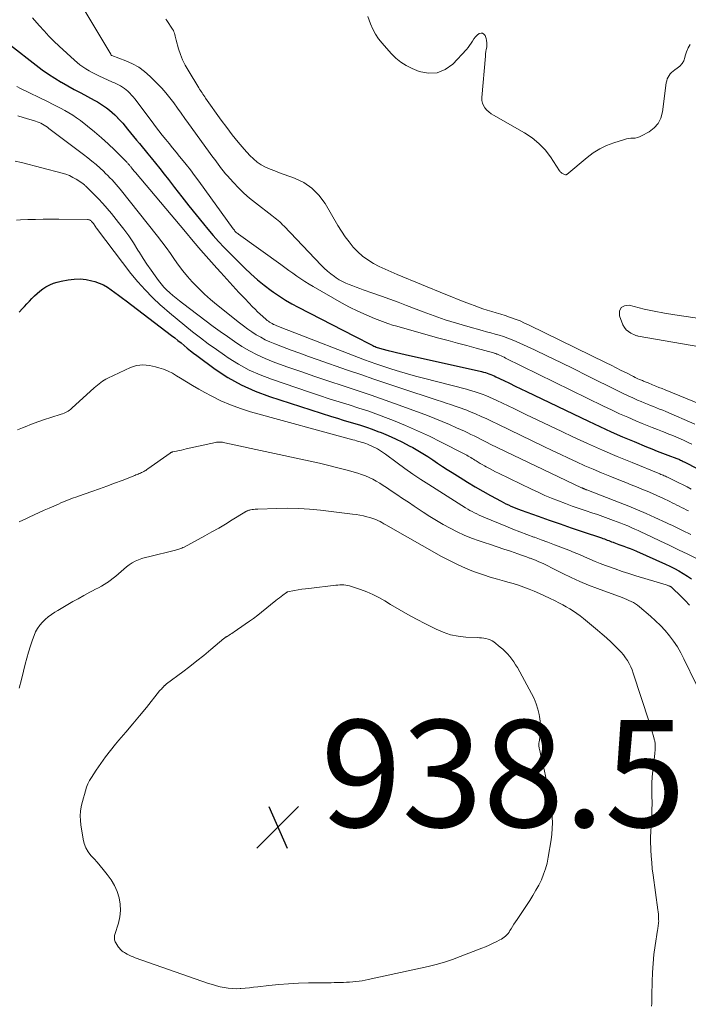
# Model space of a CAD drawing. Units: feet. Extents: x 1920000 to 1925021, y 565000 to 570004.
# Drawn here: x 1921092 to 1921217, y 565860 to 566044 of the extents above; entities that cross this region are included whole.
import ezdxf

# ---------------------------------------------------------------- set-up
doc = ezdxf.new("R2010")
doc.units = ezdxf.units.FT
doc.header["$LTSCALE"] = 100
doc.header["$MEASUREMENT"] = 0
for name, color, linetype, lineweight in [('CONTOUR INDEX', 32, 'Continuous', 25), ('CONTOUR INTERMEDIATE', 40, 'Continuous', 15), ('SPOT ELEVATION', 7, 'Continuous', 15)]:
    doc.layers.add(name, color=color, linetype=linetype, lineweight=lineweight)
doc.styles.add('slant', font='romans.shx', dxfattribs={"oblique": 14.999978})

# ---------------------------------------------------------------- blocks, each defined once
blk = doc.blocks.new('SPOT')
at = {"layer": 'SPOT ELEVATION', "lineweight": 25}
for p, q in [((-3.95, -3.95), (3.86, 3.85)), ((-1.67, 3.81), (1.74, -3.97))]:
    blk.add_line(p, q, dxfattribs=at)

msp = doc.modelspace()

# ---------------------------------------------------------------- linework, layer by layer
at = {"layer": 'CONTOUR INDEX', "flags": 128}
for points, elevation in [([(1921090.65, 566039.52), (1921095.42, 566035.81), (1921096.55, 566034.96), (1921097.7, 566034.15), (1921098.88, 566033.39), (1921100.09, 566032.66), (1921100.12, 566032.65), (1921101.33, 566031.96), (1921102.54, 566031.28), (1921103.77, 566030.61), (1921105, 566029.95), (1921106.25, 566029.29), (1921106.85, 566028.96), (1921107.44, 566028.61), (1921108.01, 566028.24), (1921108.57, 566027.85), (1921109.1, 566027.43), (1921109.62, 566026.99), (1921110.12, 566026.52), (1921110.59, 566026.04), (1921110.62, 566026), (1921111.1, 566025.48), (1921111.57, 566024.95), (1921112.03, 566024.42), (1921112.48, 566023.88), (1921114.18, 566021.8), (1921114.71, 566021.16), (1921115.23, 566020.53), (1921115.75, 566019.89), (1921116.28, 566019.25), (1921116.89, 566018.51), (1921117.72, 566017.5), (1921118.53, 566016.49), (1921119.34, 566015.46), (1921120.14, 566014.43), (1921121.26, 566012.95), (1921122.59, 566011.23), (1921123.93, 566009.52), (1921125.29, 566007.83), (1921126.67, 566006.15), (1921127.47, 566005.18), (1921128.47, 566004.01), (1921129.49, 566002.86), (1921130.55, 566001.73), (1921131.62, 566000.63), (1921134.35, 565997.91), (1921135.52, 565996.8), (1921136.74, 565995.72), (1921138, 565994.69), (1921139.29, 565993.71), (1921139.75, 565993.38), (1921140.86, 565992.62), (1921141.99, 565991.89), (1921143.15, 565991.22), (1921144.33, 565990.58), (1921154.86, 565985.17), (1921155.49, 565984.85), (1921156.13, 565984.52), (1921156.77, 565984.19), (1921157.41, 565983.87), (1921158.29, 565983.43), (1921158.49, 565983.33), (1921158.7, 565983.23), (1921158.91, 565983.14), (1921159.12, 565983.06), (1921159.33, 565982.98), (1921159.54, 565982.91), (1921159.76, 565982.84), (1921159.98, 565982.78), (1921161.13, 565982.5), (1921161.93, 565982.31), (1921162.73, 565982.12), (1921163.53, 565981.93), (1921164.33, 565981.75), (1921178.6, 565978.54), (1921178.94, 565978.46), (1921179.29, 565978.37), (1921179.63, 565978.26), (1921179.96, 565978.15), (1921180.3, 565978.03), (1921180.63, 565977.9), (1921180.95, 565977.75), (1921181.27, 565977.6), (1921182.74, 565976.88), (1921183.79, 565976.37), (1921184.84, 565975.86), (1921185.89, 565975.35), (1921186.95, 565974.84), (1921198.53, 565969.28), (1921200.64, 565968.29), (1921202.76, 565967.32), (1921204.9, 565966.39), (1921207.05, 565965.47), (1921209.37, 565964.51), (1921210.37, 565964.1), (1921211.37, 565963.7), (1921212.37, 565963.31), (1921213.38, 565962.93), (1921215.05, 565962.3), (1921215.22, 565962.24), (1921215.39, 565962.17), (1921215.57, 565962.1), (1921215.74, 565962.02), (1921215.91, 565961.94), (1921216.07, 565961.86), (1921216.24, 565961.78), (1921216.41, 565961.69), (1921218.94, 565960.37)], 900), ([(1921092.25, 565989.65), (1921092.88, 565990.34), (1921093.22, 565990.72), (1921093.67, 565991.23), (1921094.14, 565991.73), (1921094.62, 565992.22), (1921095.1, 565992.71), (1921095.6, 565993.17), (1921096.13, 565993.61), (1921096.68, 565994.01), (1921097.25, 565994.38), (1921097.34, 565994.43), (1921097.99, 565994.77), (1921098.66, 565995.06), (1921099.35, 565995.28), (1921100.06, 565995.46), (1921101.38, 565995.71), (1921102.51, 565995.84), (1921103.62, 565995.87), (1921104.74, 565995.75), (1921105.84, 565995.52), (1921106.38, 565995.36), (1921107.19, 565995.08), (1921107.98, 565994.75), (1921108.72, 565994.33), (1921109.44, 565993.85), (1921110.13, 565993.33), (1921110.82, 565992.81), (1921111.51, 565992.29), (1921112.21, 565991.76), (1921120.71, 565985.3), (1921121.3, 565984.84), (1921121.89, 565984.37), (1921122.47, 565983.9), (1921123.05, 565983.41), (1921123.63, 565982.93), (1921124.21, 565982.46), (1921124.81, 565982), (1921125.41, 565981.54), (1921128.84, 565979.03), (1921131.22, 565977.46), (1921133.69, 565976.05), (1921136.29, 565974.88), (1921138.96, 565973.88), (1921150.58, 565970.17), (1921151.66, 565969.83), (1921152.74, 565969.5), (1921153.82, 565969.17), (1921154.91, 565968.85), (1921155.99, 565968.52), (1921157.07, 565968.17), (1921158.13, 565967.79), (1921159.19, 565967.39), (1921159.82, 565967.15), (1921161.16, 565966.59), (1921162.49, 565966), (1921163.8, 565965.36), (1921165.09, 565964.69), (1921165.74, 565964.34), (1921166.69, 565963.81), (1921167.63, 565963.25), (1921168.55, 565962.67), (1921169.46, 565962.07), (1921170.36, 565961.46), (1921171.27, 565960.85), (1921172.18, 565960.26), (1921173.1, 565959.68), (1921174.59, 565958.75), (1921175.98, 565957.89), (1921177.39, 565957.05), (1921178.81, 565956.23), (1921180.24, 565955.43), (1921182.22, 565954.34), (1921182.67, 565954.1), (1921183.13, 565953.87), (1921183.59, 565953.65), (1921184.05, 565953.43), (1921184.52, 565953.23), (1921185, 565953.04), (1921185.47, 565952.85), (1921185.95, 565952.67), (1921189.14, 565951.53), (1921191.2, 565950.81), (1921193.26, 565950.09), (1921195.32, 565949.38), (1921197.39, 565948.68), (1921200.97, 565947.47), (1921201.25, 565947.37), (1921201.52, 565947.28), (1921201.79, 565947.18), (1921202.06, 565947.07), (1921202.33, 565946.97), (1921202.6, 565946.87), (1921202.87, 565946.76), (1921203.15, 565946.66), (1921203.26, 565946.62), (1921203.58, 565946.5), (1921203.91, 565946.38), (1921204.24, 565946.26), (1921204.56, 565946.14), (1921205.13, 565945.94), (1921205.74, 565945.71), (1921206.34, 565945.47), (1921206.94, 565945.22), (1921207.54, 565944.97), (1921212.9, 565942.59), (1921213.75, 565942.19), (1921214.59, 565941.77), (1921215.41, 565941.32), (1921216.22, 565940.85), (1921217.01, 565940.34), (1921217.79, 565939.82)], 920)]:
    msp.add_lwpolyline(points, dxfattribs=dict(at, elevation=elevation))
at = {"layer": 'CONTOUR INTERMEDIATE', "flags": 128}
for points, elevation in [([(1921103.73, 566047.22), (1921109.35, 566037.87), (1921109.36, 566037.85), (1921109.37, 566037.83), (1921109.37, 566037.81), (1921109.38, 566037.79), (1921109.41, 566037.7), (1921109.41, 566037.69), (1921109.51, 566037.62), (1921109.53, 566037.61), (1921109.54, 566037.6), (1921109.56, 566037.59), (1921109.57, 566037.59), (1921112.13, 566036.63), (1921113.38, 566036.07), (1921114.56, 566035.41), (1921115.65, 566034.61), (1921116.68, 566033.71), (1921118.05, 566032.34), (1921118.87, 566031.49), (1921119.65, 566030.61), (1921120.39, 566029.69), (1921121.1, 566028.75), (1921121.79, 566027.78), (1921122.48, 566026.82), (1921123.17, 566025.86), (1921123.87, 566024.9), (1921128.43, 566018.61), (1921128.75, 566018.17), (1921129.07, 566017.73), (1921129.39, 566017.29), (1921129.71, 566016.86), (1921130.04, 566016.43), (1921130.38, 566016), (1921130.73, 566015.59), (1921131.09, 566015.17), (1921132.24, 566013.88), (1921133.2, 566012.86), (1921134.2, 566011.87), (1921135.26, 566010.95), (1921136.35, 566010.07), (1921139.44, 566007.72), (1921139.74, 566007.49), (1921140.03, 566007.25), (1921140.32, 566007.01), (1921140.61, 566006.77), (1921140.89, 566006.52), (1921141.17, 566006.26), (1921141.43, 566005.99), (1921141.7, 566005.72), (1921148.63, 565998.43), (1921149.2, 565997.86), (1921149.81, 565997.31), (1921150.44, 565996.8), (1921151.1, 565996.32), (1921151.41, 565996.1), (1921152, 565995.73), (1921152.6, 565995.38), (1921153.23, 565995.08), (1921153.87, 565994.81), (1921154.52, 565994.56), (1921155.18, 565994.32), (1921155.83, 565994.08), (1921156.49, 565993.85), (1921158.31, 565993.22), (1921159.87, 565992.66), (1921161.43, 565992.1), (1921162.99, 565991.52), (1921164.54, 565990.93), (1921167.65, 565989.74), (1921169.72, 565988.97), (1921171.81, 565988.25), (1921173.92, 565987.59), (1921176.04, 565986.97), (1921178.68, 565986.24), (1921179.49, 565986.01), (1921180.29, 565985.79), (1921181.1, 565985.56), (1921181.9, 565985.33), (1921182.7, 565985.09), (1921183.49, 565984.82), (1921184.27, 565984.51), (1921185.03, 565984.17), (1921188.45, 565982.59), (1921190.91, 565981.43), (1921193.36, 565980.25), (1921195.8, 565979.06), (1921198.24, 565977.85), (1921204.17, 565974.87), (1921205.05, 565974.44), (1921205.94, 565974.02), (1921206.83, 565973.62), (1921207.73, 565973.23), (1921208.4, 565972.94), (1921208.97, 565972.71), (1921209.54, 565972.47), (1921210.11, 565972.24), (1921210.69, 565972.02), (1921211.26, 565971.79), (1921211.83, 565971.56), (1921212.4, 565971.32), (1921212.96, 565971.08), (1921218.41, 565968.75)], 892), ([(1921217.55, 566039.7), (1921217.16, 566039.02), (1921216.86, 566038.29), (1921216.62, 566037.53), (1921216.56, 566037.25), (1921216.33, 566036.65), (1921216.04, 566036.1), (1921215.62, 566035.64), (1921215.13, 566035.23), (1921214.65, 566034.91), (1921214.35, 566034.69), (1921214.08, 566034.45), (1921213.83, 566034.18), (1921213.6, 566033.89), (1921213.42, 566033.57), (1921213.26, 566033.24), (1921213.16, 566032.89), (1921213.08, 566032.53), (1921212.38, 566027.06), (1921212.06, 566025.93), (1921211.57, 566024.92), (1921210.82, 566024.09), (1921209.88, 566023.38), (1921208.43, 566022.58), (1921208.06, 566022.41), (1921207.68, 566022.28), (1921207.28, 566022.2), (1921206.87, 566022.17), (1921206.46, 566022.15), (1921206.05, 566022.11), (1921205.65, 566022.02), (1921205.25, 566021.92), (1921203.28, 566021.29), (1921201.94, 566020.78), (1921200.66, 566020.16), (1921199.45, 566019.41), (1921198.3, 566018.55), (1921194.53, 566015.4), (1921194.47, 566015.36), (1921194.4, 566015.33), (1921194.32, 566015.33), (1921194.24, 566015.33), (1921194.07, 566015.38), (1921193.93, 566015.42), (1921193.8, 566015.48), (1921193.67, 566015.55), (1921193.55, 566015.64), (1921193.44, 566015.74), (1921193.34, 566015.84), (1921193.24, 566015.96), (1921193.15, 566016.07), (1921191.45, 566018.66), (1921190.43, 566019.99), (1921189.3, 566021.2), (1921188.01, 566022.24), (1921186.62, 566023.17), (1921180.81, 566026.45), (1921180.36, 566026.74), (1921179.94, 566027.06), (1921179.57, 566027.42), (1921179.21, 566027.82), (1921178.94, 566028.26), (1921178.75, 566028.73), (1921178.66, 566029.22), (1921178.64, 566029.74), (1921179.3, 566037.5), (1921179.34, 566037.93), (1921179.39, 566038.34), (1921179.46, 566038.76), (1921179.54, 566039.18), (1921179.59, 566039.59), (1921179.59, 566040), (1921179.53, 566040.4), (1921179.43, 566040.81), (1921179.24, 566041.35), (1921179.03, 566041.63), (1921178.78, 566041.8), (1921178.48, 566041.81), (1921178.14, 566041.71), (1921177.77, 566041.41), (1921177.44, 566041.08), (1921177.15, 566040.72), (1921176.89, 566040.32), (1921176.63, 566039.9), (1921176.36, 566039.5), (1921176.06, 566039.12), (1921175.75, 566038.75), (1921173.19, 566036.02), (1921171.77, 566035), (1921170.27, 566034.36), (1921168.64, 566034.31), (1921166.92, 566034.65), (1921165.6, 566035.19), (1921164.51, 566035.72), (1921163.49, 566036.35), (1921162.56, 566037.11), (1921161.7, 566037.97), (1921160, 566039.91), (1921159.34, 566040.75), (1921158.75, 566041.63), (1921158.26, 566042.56), (1921157.84, 566043.54), (1921157.34, 566044.88)], 888), ([(1921094.73, 566044.66), (1921095.98, 566043.22), (1921096.88, 566042.23), (1921097.79, 566041.26), (1921098.73, 566040.31), (1921099.7, 566039.39), (1921102.55, 566036.74), (1921103.06, 566036.29), (1921103.59, 566035.86), (1921104.15, 566035.47), (1921104.72, 566035.1), (1921105.31, 566034.75), (1921105.9, 566034.42), (1921106.51, 566034.11), (1921107.12, 566033.81), (1921109.64, 566032.66), (1921110.02, 566032.48), (1921110.41, 566032.3), (1921110.78, 566032.11), (1921111.16, 566031.92), (1921111.53, 566031.71), (1921111.88, 566031.48), (1921112.21, 566031.22), (1921112.53, 566030.94), (1921112.58, 566030.89), (1921112.91, 566030.56), (1921113.23, 566030.22), (1921113.52, 566029.87), (1921113.81, 566029.5), (1921117.06, 566025.2), (1921117.69, 566024.38), (1921118.32, 566023.56), (1921118.96, 566022.76), (1921119.6, 566021.95), (1921120.25, 566021.15), (1921120.9, 566020.35), (1921121.55, 566019.56), (1921122.2, 566018.76), (1921122.57, 566018.3), (1921123.4, 566017.27), (1921124.21, 566016.23), (1921125, 566015.18), (1921125.78, 566014.11), (1921132.2, 566005.23), (1921132.31, 566005.09), (1921132.42, 566004.95), (1921132.54, 566004.82), (1921132.66, 566004.68), (1921132.78, 566004.56), (1921132.92, 566004.44), (1921133.06, 566004.33), (1921133.2, 566004.22), (1921141.1, 565998.54), (1921141.85, 565998.01), (1921142.59, 565997.47), (1921143.33, 565996.94), (1921144.08, 565996.41), (1921144.83, 565995.89), (1921145.59, 565995.38), (1921146.37, 565994.9), (1921147.16, 565994.44), (1921152.44, 565991.41), (1921153.94, 565990.59), (1921155.46, 565989.83), (1921157.02, 565989.13), (1921158.6, 565988.49), (1921161.11, 565987.53), (1921161.45, 565987.41), (1921161.79, 565987.29), (1921162.14, 565987.18), (1921162.49, 565987.08), (1921170.63, 565984.83), (1921172.36, 565984.35), (1921174.09, 565983.88), (1921175.82, 565983.4), (1921177.55, 565982.93), (1921180.83, 565982.04), (1921180.92, 565982.02), (1921181.02, 565981.99), (1921181.11, 565981.96), (1921181.2, 565981.93), (1921181.29, 565981.9), (1921181.38, 565981.87), (1921181.46, 565981.84), (1921181.55, 565981.8), (1921181.94, 565981.62), (1921182.22, 565981.49), (1921182.5, 565981.36), (1921182.78, 565981.22), (1921183.06, 565981.09), (1921201.37, 565972.11), (1921202.86, 565971.39), (1921204.36, 565970.69), (1921205.87, 565970.02), (1921207.4, 565969.36), (1921208.56, 565968.87), (1921209.51, 565968.48), (1921210.46, 565968.09), (1921211.41, 565967.71), (1921212.37, 565967.34), (1921212.84, 565967.17), (1921213.56, 565966.89), (1921214.28, 565966.59), (1921215, 565966.29), (1921215.71, 565965.98), (1921216.42, 565965.65), (1921217.13, 565965.32), (1921217.83, 565964.99)], 896), ([(1921119.61, 566044.41), (1921119.8, 566044.13), (1921120.89, 566042.51), (1921121.03, 566042.28), (1921121.15, 566042.04), (1921121.23, 566041.78), (1921121.3, 566041.52), (1921121.35, 566041.25), (1921121.41, 566040.98), (1921121.47, 566040.72), (1921121.55, 566040.46), (1921122.01, 566038.87), (1921122.36, 566037.83), (1921122.76, 566036.81), (1921123.24, 566035.83), (1921123.77, 566034.87), (1921125.77, 566031.59), (1921125.92, 566031.34), (1921126.07, 566031.1), (1921126.23, 566030.86), (1921126.39, 566030.62), (1921126.56, 566030.38), (1921126.72, 566030.14), (1921126.89, 566029.91), (1921127.05, 566029.67), (1921129.97, 566025.55), (1921130.99, 566024.15), (1921132.04, 566022.78), (1921133.14, 566021.44), (1921134.27, 566020.13), (1921135.33, 566018.93), (1921135.99, 566018.28), (1921136.68, 566017.7), (1921137.45, 566017.2), (1921138.26, 566016.77), (1921139.11, 566016.4), (1921139.97, 566016.04), (1921140.83, 566015.7), (1921141.7, 566015.38), (1921143.66, 566014.69), (1921145.37, 566013.86), (1921146.92, 566012.83), (1921148.22, 566011.5), (1921149.35, 566009.97), (1921151.77, 566005.83), (1921152.42, 566004.78), (1921153.1, 566003.76), (1921153.84, 566002.78), (1921154.61, 566001.81), (1921155.46, 566000.92), (1921156.36, 566000.11), (1921157.34, 565999.41), (1921158.38, 565998.77), (1921159.48, 565998.21), (1921160.58, 565997.67), (1921161.7, 565997.17), (1921162.84, 565996.68), (1921171.9, 565992.98), (1921173.05, 565992.51), (1921174.2, 565992.05), (1921175.35, 565991.6), (1921176.51, 565991.15), (1921177.19, 565990.88), (1921178.01, 565990.58), (1921178.83, 565990.29), (1921179.66, 565990.03), (1921180.5, 565989.78), (1921181.34, 565989.53), (1921182.18, 565989.28), (1921183.01, 565989.01), (1921183.83, 565988.73), (1921183.98, 565988.68), (1921184.87, 565988.35), (1921185.76, 565988.01), (1921186.63, 565987.62), (1921187.49, 565987.22), (1921201.82, 565980.21), (1921202.77, 565979.74), (1921203.72, 565979.26), (1921204.67, 565978.78), (1921205.62, 565978.3), (1921206.97, 565977.61), (1921207.24, 565977.47), (1921207.51, 565977.34), (1921207.79, 565977.21), (1921208.07, 565977.09), (1921208.28, 565977), (1921208.45, 565976.93), (1921208.63, 565976.86), (1921208.81, 565976.79), (1921208.99, 565976.71), (1921209.16, 565976.64), (1921209.34, 565976.57), (1921209.52, 565976.5), (1921209.7, 565976.43), (1921210.52, 565976.09), (1921211.12, 565975.85), (1921211.71, 565975.61), (1921212.3, 565975.37), (1921212.89, 565975.13), (1921221.06, 565971.81)], 888), ([(1921091.81, 566031.81), (1921092.52, 566031.45), (1921097.67, 566028.94), (1921098.45, 566028.55), (1921099.22, 566028.16), (1921099.99, 566027.76), (1921100.76, 566027.35), (1921101.51, 566026.91), (1921102.25, 566026.46), (1921102.97, 566025.97), (1921103.67, 566025.46), (1921105, 566024.43), (1921106.33, 566023.36), (1921107.63, 566022.26), (1921108.89, 566021.11), (1921110.11, 566019.92), (1921112.34, 566017.66), (1921112.43, 566017.57), (1921112.52, 566017.48), (1921112.6, 566017.39), (1921112.68, 566017.29), (1921112.77, 566017.19), (1921112.85, 566017.1), (1921112.92, 566017.01), (1921113, 566016.92), (1921113.08, 566016.83), (1921113.15, 566016.74), (1921113.23, 566016.64), (1921113.3, 566016.55), (1921113.42, 566016.4), (1921113.55, 566016.24), (1921113.68, 566016.07), (1921113.82, 566015.91), (1921113.95, 566015.75), (1921123.29, 566004.64), (1921124.74, 566002.94), (1921126.19, 566001.24), (1921127.66, 565999.56), (1921129.14, 565997.89), (1921129.88, 565997.05), (1921131.01, 565995.81), (1921132.14, 565994.57), (1921133.28, 565993.35), (1921134.43, 565992.13), (1921135.81, 565990.68), (1921136.28, 565990.2), (1921136.76, 565989.72), (1921137.26, 565989.27), (1921137.76, 565988.82), (1921138.36, 565988.3), (1921138.57, 565988.13), (1921138.79, 565987.96), (1921139.01, 565987.8), (1921139.25, 565987.65), (1921139.48, 565987.51), (1921139.73, 565987.38), (1921139.98, 565987.26), (1921140.23, 565987.15), (1921140.66, 565986.97), (1921141.14, 565986.77), (1921141.62, 565986.58), (1921142.09, 565986.39), (1921142.57, 565986.21), (1921156.71, 565980.78), (1921157.79, 565980.38), (1921158.87, 565979.99), (1921159.96, 565979.61), (1921161.05, 565979.25), (1921161.81, 565979.01), (1921163.29, 565978.55), (1921164.77, 565978.11), (1921166.26, 565977.7), (1921167.76, 565977.3), (1921175.77, 565975.25), (1921176.5, 565975.05), (1921177.23, 565974.84), (1921177.95, 565974.6), (1921178.67, 565974.35), (1921179.37, 565974.08), (1921180.08, 565973.79), (1921180.77, 565973.48), (1921181.46, 565973.16), (1921184.58, 565971.63), (1921186.82, 565970.54), (1921189.07, 565969.46), (1921191.33, 565968.39), (1921193.59, 565967.33), (1921195.64, 565966.37), (1921198.38, 565965.12), (1921201.14, 565963.89), (1921203.91, 565962.7), (1921206.69, 565961.54), (1921211.85, 565959.43), (1921212.06, 565959.35), (1921212.28, 565959.26), (1921212.49, 565959.17), (1921212.7, 565959.08), (1921212.91, 565958.99), (1921213.13, 565958.9), (1921213.33, 565958.8), (1921213.54, 565958.7), (1921214.67, 565958.15), (1921215.44, 565957.77), (1921216.2, 565957.39), (1921216.97, 565957), (1921217.73, 565956.61)], 904), ([(1921091.99, 566026.35), (1921092.99, 566026.06), (1921095.28, 566025.35), (1921095.62, 566025.23), (1921095.95, 566025.1), (1921096.28, 566024.95), (1921096.6, 566024.78), (1921096.91, 566024.6), (1921097.22, 566024.41), (1921097.52, 566024.2), (1921097.81, 566023.99), (1921104.26, 566019.13), (1921105.05, 566018.51), (1921105.83, 566017.88), (1921106.59, 566017.23), (1921107.34, 566016.56), (1921107.97, 566015.99), (1921108.39, 566015.59), (1921108.8, 566015.19), (1921109.2, 566014.78), (1921109.6, 566014.36), (1921109.98, 566013.93), (1921110.36, 566013.5), (1921110.73, 566013.06), (1921111.09, 566012.61), (1921118.09, 566003.83), (1921118.91, 566002.77), (1921119.72, 566001.71), (1921120.49, 566000.62), (1921121.25, 565999.52), (1921122.02, 565998.43), (1921122.82, 565997.37), (1921123.67, 565996.34), (1921124.56, 565995.34), (1921124.76, 565995.12), (1921125.79, 565994.06), (1921126.85, 565993.03), (1921127.96, 565992.04), (1921129.09, 565991.09), (1921133.36, 565987.67), (1921134.13, 565987.08), (1921134.91, 565986.51), (1921135.7, 565985.97), (1921136.52, 565985.45), (1921137.35, 565984.96), (1921138.2, 565984.51), (1921139.07, 565984.1), (1921139.96, 565983.73), (1921141.39, 565983.19), (1921143.01, 565982.58), (1921144.63, 565981.98), (1921146.26, 565981.39), (1921147.89, 565980.81), (1921153.58, 565978.84), (1921156.01, 565978), (1921158.44, 565977.16), (1921160.87, 565976.34), (1921163.31, 565975.53), (1921170.3, 565973.22), (1921171.13, 565972.94), (1921171.97, 565972.67), (1921172.8, 565972.39), (1921173.64, 565972.11), (1921174.24, 565971.91), (1921174.77, 565971.73), (1921175.3, 565971.53), (1921175.81, 565971.33), (1921176.33, 565971.11), (1921177.43, 565970.64), (1921178.48, 565970.18), (1921179.54, 565969.71), (1921180.59, 565969.22), (1921181.63, 565968.72), (1921190.21, 565964.56), (1921191.74, 565963.83), (1921193.27, 565963.1), (1921194.8, 565962.38), (1921196.34, 565961.67), (1921197.88, 565960.97), (1921199.43, 565960.29), (1921200.99, 565959.63), (1921202.56, 565958.99), (1921204.51, 565958.21), (1921205.51, 565957.81), (1921206.51, 565957.41), (1921207.51, 565957), (1921208.5, 565956.6), (1921209.5, 565956.19), (1921210.48, 565955.77), (1921211.46, 565955.33), (1921212.44, 565954.88), (1921213.73, 565954.27), (1921214.17, 565954.05), (1921214.6, 565953.84), (1921215.04, 565953.62), (1921215.47, 565953.4), (1921215.91, 565953.18), (1921216.34, 565952.96), (1921216.77, 565952.74), (1921217.21, 565952.52)], 908), ([(1921091.47, 566017.87), (1921092.68, 566017.63), (1921100.29, 566015.64), (1921100.97, 566015.43), (1921101.64, 566015.17), (1921102.28, 566014.85), (1921102.9, 566014.49), (1921103.92, 566013.83), (1921104.01, 566013.77), (1921104.1, 566013.7), (1921104.19, 566013.63), (1921104.28, 566013.56), (1921104.37, 566013.49), (1921104.45, 566013.42), (1921104.53, 566013.34), (1921104.61, 566013.26), (1921106.2, 566011.71), (1921107.06, 566010.83), (1921107.89, 566009.94), (1921108.7, 566009.02), (1921109.48, 566008.08), (1921110.8, 566006.43), (1921111.76, 566005.18), (1921112.69, 566003.91), (1921113.57, 566002.6), (1921114.42, 566001.27), (1921114.69, 566000.83), (1921115.39, 565999.71), (1921116.11, 565998.6), (1921116.86, 565997.51), (1921117.62, 565996.43), (1921118.25, 565995.55), (1921118.73, 565994.94), (1921119.24, 565994.35), (1921119.78, 565993.8), (1921120.35, 565993.27), (1921120.94, 565992.77), (1921121.54, 565992.27), (1921122.15, 565991.79), (1921122.77, 565991.31), (1921128.47, 565987.01), (1921129.79, 565986.04), (1921131.12, 565985.09), (1921132.47, 565984.17), (1921133.84, 565983.27), (1921135.24, 565982.43), (1921136.68, 565981.66), (1921138.17, 565980.99), (1921139.68, 565980.39), (1921142.24, 565979.47), (1921144.85, 565978.55), (1921147.47, 565977.64), (1921150.09, 565976.76), (1921152.72, 565975.9), (1921155.35, 565975.03), (1921157.97, 565974.14), (1921160.58, 565973.22), (1921163.18, 565972.28), (1921168.47, 565970.32), (1921169.85, 565969.79), (1921171.22, 565969.25), (1921172.58, 565968.67), (1921173.93, 565968.07), (1921175.39, 565967.4), (1921176, 565967.11), (1921176.61, 565966.82), (1921177.21, 565966.53), (1921177.81, 565966.22), (1921178.41, 565965.92), (1921179.01, 565965.61), (1921179.61, 565965.32), (1921180.21, 565965.02), (1921197.27, 565956.85), (1921197.34, 565956.82), (1921197.41, 565956.78), (1921197.49, 565956.75), (1921197.56, 565956.72), (1921197.63, 565956.68), (1921197.71, 565956.65), (1921197.78, 565956.62), (1921197.85, 565956.59), (1921197.88, 565956.58), (1921197.96, 565956.55), (1921198.05, 565956.52), (1921198.13, 565956.48), (1921198.22, 565956.45), (1921204.47, 565954.04), (1921206.11, 565953.39), (1921207.73, 565952.72), (1921209.34, 565952.02), (1921210.94, 565951.31), (1921213.12, 565950.3), (1921213.63, 565950.07), (1921214.13, 565949.83), (1921214.63, 565949.59), (1921215.13, 565949.34), (1921215.63, 565949.1), (1921216.13, 565948.86), (1921216.63, 565948.61), (1921217.13, 565948.37), (1921217.63, 565948.13)], 912), ([(1921091.72, 566006.84), (1921092.49, 566006.9), (1921093.83, 566006.95), (1921095.28, 566007), (1921096.72, 566007.03), (1921098.17, 566007.04), (1921099.62, 566007.03), (1921105.02, 566006.96), (1921105.14, 566006.95), (1921105.26, 566006.93), (1921105.37, 566006.89), (1921105.48, 566006.84), (1921105.58, 566006.77), (1921105.68, 566006.7), (1921105.76, 566006.62), (1921105.84, 566006.53), (1921105.99, 566006.35), (1921106.11, 566006.2), (1921106.22, 566006.04), (1921106.33, 566005.89), (1921106.44, 566005.73), (1921106.54, 566005.57), (1921106.65, 566005.42), (1921106.76, 566005.26), (1921106.88, 566005.11), (1921113.12, 565996.89), (1921114.4, 565995.32), (1921115.74, 565993.8), (1921117.16, 565992.37), (1921118.65, 565990.99), (1921118.91, 565990.77), (1921120.32, 565989.56), (1921121.74, 565988.36), (1921123.17, 565987.18), (1921124.62, 565986.01), (1921126.08, 565984.87), (1921127.56, 565983.75), (1921129.07, 565982.66), (1921130.59, 565981.6), (1921131.28, 565981.13), (1921133.2, 565979.93), (1921135.18, 565978.84), (1921137.24, 565977.92), (1921139.35, 565977.11), (1921146.48, 565974.7), (1921148.32, 565974.09), (1921150.15, 565973.49), (1921151.99, 565972.91), (1921153.84, 565972.34), (1921155.68, 565971.75), (1921157.51, 565971.14), (1921159.33, 565970.48), (1921161.13, 565969.8), (1921162.11, 565969.41), (1921164.38, 565968.48), (1921166.63, 565967.5), (1921168.85, 565966.46), (1921171.05, 565965.38), (1921175.36, 565963.18), (1921175.61, 565963.05), (1921175.86, 565962.92), (1921176.1, 565962.77), (1921176.34, 565962.62), (1921176.58, 565962.47), (1921176.82, 565962.32), (1921177.06, 565962.17), (1921177.3, 565962.02), (1921177.57, 565961.85), (1921177.95, 565961.62), (1921178.33, 565961.39), (1921178.71, 565961.17), (1921179.1, 565960.96), (1921179.46, 565960.76), (1921180.04, 565960.45), (1921180.61, 565960.15), (1921181.19, 565959.85), (1921181.77, 565959.56), (1921187.89, 565956.59), (1921189.13, 565956), (1921190.39, 565955.43), (1921191.66, 565954.9), (1921192.94, 565954.38), (1921194.23, 565953.89), (1921195.52, 565953.41), (1921196.82, 565952.95), (1921198.13, 565952.51), (1921199.19, 565952.16), (1921200.21, 565951.82), (1921201.22, 565951.47), (1921202.22, 565951.11), (1921203.23, 565950.74), (1921203.91, 565950.49), (1921204.57, 565950.24), (1921205.23, 565949.98), (1921205.88, 565949.71), (1921206.53, 565949.43), (1921207.18, 565949.14), (1921207.82, 565948.85), (1921208.47, 565948.55), (1921209.11, 565948.25), (1921211.85, 565946.95), (1921213.6, 565946.12), (1921215.35, 565945.27), (1921217.1, 565944.41), (1921218.84, 565943.55)], 916), ([(1921223.52, 565987.88), (1921214.68, 565989.15), (1921212.76, 565989.46), (1921210.84, 565989.82), (1921208.94, 565990.24), (1921207.05, 565990.7), (1921206.13, 565990.95), (1921205.26, 565990.83), (1921204.63, 565990.5), (1921204.36, 565989.84), (1921204.35, 565988.96), (1921204.99, 565987.3), (1921205.25, 565986.81), (1921205.58, 565986.37), (1921206, 565986.02), (1921206.48, 565985.72), (1921207.29, 565985.35), (1921207.41, 565985.3), (1921207.55, 565985.25), (1921207.68, 565985.21), (1921207.82, 565985.18), (1921220.76, 565982.96)], 884), ([(1921091.93, 565967.65), (1921092.88, 565968.06), (1921093.36, 565968.26), (1921094.55, 565968.73), (1921095.75, 565969.17), (1921096.96, 565969.59), (1921098.18, 565969.99), (1921100.09, 565970.59), (1921100.36, 565970.68), (1921100.62, 565970.79), (1921100.88, 565970.9), (1921101.14, 565971.03), (1921101.39, 565971.17), (1921101.63, 565971.33), (1921101.85, 565971.5), (1921102.07, 565971.69), (1921106.27, 565975.52), (1921106.56, 565975.78), (1921106.85, 565976.03), (1921107.16, 565976.28), (1921107.46, 565976.52), (1921107.78, 565976.75), (1921108.11, 565976.96), (1921108.45, 565977.15), (1921108.79, 565977.33), (1921113.06, 565979.32), (1921113.62, 565979.53), (1921114.18, 565979.69), (1921114.77, 565979.77), (1921115.36, 565979.79), (1921115.96, 565979.75), (1921116.55, 565979.69), (1921117.14, 565979.58), (1921117.72, 565979.44), (1921118.33, 565979.27), (1921119.2, 565978.98), (1921120.04, 565978.65), (1921120.85, 565978.24), (1921121.64, 565977.79), (1921122.35, 565977.34), (1921123.48, 565976.64), (1921124.62, 565975.95), (1921125.78, 565975.29), (1921126.94, 565974.64), (1921128.1, 565974.01), (1921129.88, 565973.12), (1921131.69, 565972.32), (1921133.55, 565971.64), (1921135.45, 565971.05), (1921154.56, 565965.81), (1921154.9, 565965.71), (1921155.25, 565965.62), (1921155.6, 565965.52), (1921155.94, 565965.43), (1921156.29, 565965.33), (1921156.63, 565965.22), (1921156.97, 565965.1), (1921157.3, 565964.98), (1921157.56, 565964.87), (1921157.97, 565964.7), (1921158.37, 565964.52), (1921158.77, 565964.32), (1921159.16, 565964.1), (1921159.54, 565963.87), (1921159.91, 565963.64), (1921160.28, 565963.39), (1921160.64, 565963.13), (1921162.81, 565961.51), (1921164.26, 565960.45), (1921165.73, 565959.41), (1921167.23, 565958.41), (1921168.74, 565957.43), (1921175.59, 565953.12), (1921176, 565952.86), (1921176.42, 565952.62), (1921176.84, 565952.39), (1921177.27, 565952.17), (1921177.7, 565951.95), (1921178.14, 565951.75), (1921178.58, 565951.55), (1921179.03, 565951.36), (1921183.13, 565949.66), (1921184.42, 565949.14), (1921185.72, 565948.63), (1921187.02, 565948.13), (1921188.33, 565947.64), (1921188.47, 565947.59), (1921189.71, 565947.14), (1921190.94, 565946.68), (1921192.18, 565946.21), (1921193.41, 565945.74), (1921193.88, 565945.56), (1921194.87, 565945.16), (1921195.86, 565944.76), (1921196.84, 565944.35), (1921197.81, 565943.92), (1921198.79, 565943.49), (1921199.77, 565943.08), (1921200.76, 565942.69), (1921201.75, 565942.31), (1921202.28, 565942.12), (1921203.54, 565941.67), (1921204.81, 565941.23), (1921206.09, 565940.81), (1921207.37, 565940.41), (1921213.07, 565938.69), (1921213.21, 565938.65), (1921213.34, 565938.6), (1921213.48, 565938.55), (1921213.61, 565938.5), (1921213.76, 565938.44), (1921213.82, 565938.42), (1921213.87, 565938.39), (1921213.93, 565938.36), (1921213.98, 565938.33), (1921214.03, 565938.29), (1921214.08, 565938.25), (1921214.13, 565938.21), (1921214.18, 565938.17), (1921215.77, 565936.6), (1921216.61, 565935.76), (1921217.44, 565934.92)], 924), ([(1921092.24, 565950.48), (1921092.93, 565950.8), (1921093.63, 565951.13), (1921094.11, 565951.35), (1921095.04, 565951.78), (1921095.97, 565952.21), (1921096.91, 565952.63), (1921097.85, 565953.05), (1921099.59, 565953.81), (1921100.05, 565954), (1921100.51, 565954.2), (1921100.97, 565954.39), (1921101.43, 565954.58), (1921101.89, 565954.76), (1921102.36, 565954.94), (1921102.83, 565955.11), (1921103.3, 565955.28), (1921105.81, 565956.16), (1921107.22, 565956.66), (1921108.64, 565957.17), (1921110.04, 565957.7), (1921111.45, 565958.23), (1921113.83, 565959.15), (1921114.05, 565959.24), (1921114.26, 565959.32), (1921114.47, 565959.4), (1921114.67, 565959.49), (1921114.88, 565959.58), (1921115.09, 565959.67), (1921115.29, 565959.77), (1921115.49, 565959.88), (1921115.69, 565959.99), (1921115.88, 565960.1), (1921116.07, 565960.23), (1921116.25, 565960.36), (1921120.42, 565963.33), (1921120.47, 565963.37), (1921120.53, 565963.4), (1921120.59, 565963.43), (1921120.65, 565963.46), (1921120.71, 565963.48), (1921120.77, 565963.51), (1921120.83, 565963.52), (1921120.89, 565963.54), (1921121.65, 565963.71), (1921122.09, 565963.8), (1921122.54, 565963.9), (1921122.98, 565964), (1921123.42, 565964.1), (1921128.9, 565965.32), (1921129.11, 565965.36), (1921129.33, 565965.38), (1921129.55, 565965.39), (1921129.76, 565965.39), (1921129.98, 565965.37), (1921130.2, 565965.35), (1921130.41, 565965.32), (1921130.63, 565965.27), (1921146.58, 565961.83), (1921148.32, 565961.44), (1921150.05, 565961.03), (1921151.77, 565960.59), (1921153.49, 565960.12), (1921155.45, 565959.57), (1921156.17, 565959.34), (1921156.88, 565959.09), (1921157.57, 565958.78), (1921158.25, 565958.44), (1921158.91, 565958.07), (1921159.56, 565957.69), (1921160.21, 565957.29), (1921160.84, 565956.88), (1921161.72, 565956.29), (1921162.79, 565955.57), (1921163.85, 565954.85), (1921164.92, 565954.13), (1921165.99, 565953.42), (1921167.67, 565952.29), (1921168.91, 565951.49), (1921170.16, 565950.71), (1921171.43, 565949.98), (1921172.72, 565949.27), (1921174.03, 565948.61), (1921175.36, 565948), (1921176.73, 565947.45), (1921178.11, 565946.96), (1921179.05, 565946.64), (1921180.28, 565946.23), (1921181.52, 565945.81), (1921182.75, 565945.39), (1921183.98, 565944.97), (1921185.33, 565944.5), (1921185.88, 565944.31), (1921186.44, 565944.11), (1921186.99, 565943.91), (1921187.54, 565943.71), (1921187.64, 565943.68), (1921188.14, 565943.49), (1921188.64, 565943.3), (1921189.13, 565943.09), (1921189.61, 565942.88), (1921190.1, 565942.67), (1921190.58, 565942.44), (1921191.06, 565942.21), (1921191.53, 565941.97), (1921193.75, 565940.85), (1921195.34, 565940.07), (1921196.95, 565939.33), (1921198.58, 565938.65), (1921200.23, 565938.01), (1921204.82, 565936.31), (1921205.25, 565936.15), (1921205.68, 565935.97), (1921206.1, 565935.79), (1921206.52, 565935.6), (1921206.93, 565935.39), (1921207.33, 565935.16), (1921207.71, 565934.9), (1921208.07, 565934.61), (1921210.14, 565932.85), (1921211.09, 565932), (1921212.01, 565931.11), (1921212.86, 565930.17), (1921213.69, 565929.2), (1921214.45, 565928.17), (1921215.16, 565927.12), (1921215.79, 565926.02), (1921216.38, 565924.89), (1921218.67, 565920.13)], 928), ([(1921092.25, 565919.41), (1921092.68, 565920.99), (1921093.08, 565922.58), (1921093.39, 565923.86), (1921093.69, 565925.01), (1921094.01, 565926.15), (1921094.36, 565927.28), (1921094.74, 565928.41), (1921095.03, 565929.22), (1921095.32, 565929.91), (1921095.66, 565930.56), (1921096.09, 565931.16), (1921096.57, 565931.72), (1921097.11, 565932.24), (1921097.68, 565932.73), (1921098.28, 565933.17), (1921098.9, 565933.58), (1921099.48, 565933.92), (1921100.41, 565934.48), (1921101.35, 565935.03), (1921102.29, 565935.57), (1921103.23, 565936.11), (1921104.33, 565936.73), (1921104.87, 565937.03), (1921105.41, 565937.32), (1921105.96, 565937.6), (1921106.51, 565937.87), (1921107.05, 565938.15), (1921107.59, 565938.45), (1921108.11, 565938.77), (1921108.63, 565939.1), (1921108.71, 565939.16), (1921109.25, 565939.54), (1921109.79, 565939.93), (1921110.3, 565940.35), (1921110.8, 565940.78), (1921111.77, 565941.65), (1921112.27, 565942.06), (1921112.8, 565942.45), (1921113.36, 565942.79), (1921113.93, 565943.1), (1921114.53, 565943.36), (1921115.14, 565943.6), (1921115.76, 565943.8), (1921116.39, 565943.97), (1921121.45, 565945.18), (1921121.65, 565945.24), (1921121.85, 565945.29), (1921122.05, 565945.36), (1921122.25, 565945.43), (1921122.45, 565945.5), (1921122.64, 565945.59), (1921122.83, 565945.68), (1921123.02, 565945.77), (1921126.94, 565947.89), (1921128.23, 565948.59), (1921129.5, 565949.32), (1921130.76, 565950.06), (1921132.02, 565950.83), (1921134.35, 565952.28), (1921134.43, 565952.32), (1921134.51, 565952.37), (1921134.59, 565952.42), (1921134.67, 565952.46), (1921134.75, 565952.5), (1921134.83, 565952.54), (1921134.92, 565952.57), (1921135, 565952.6), (1921135.02, 565952.6), (1921135.12, 565952.63), (1921135.22, 565952.66), (1921135.32, 565952.68), (1921135.42, 565952.7), (1921135.75, 565952.76), (1921136.01, 565952.8), (1921136.28, 565952.84), (1921136.54, 565952.86), (1921136.81, 565952.87), (1921140.36, 565953), (1921142.4, 565953.02), (1921144.44, 565952.98), (1921146.48, 565952.84), (1921148.51, 565952.65), (1921154.5, 565951.92), (1921155.17, 565951.83), (1921155.84, 565951.72), (1921156.51, 565951.58), (1921157.17, 565951.43), (1921157.69, 565951.3), (1921158.08, 565951.19), (1921158.47, 565951.06), (1921158.85, 565950.9), (1921159.22, 565950.73), (1921159.24, 565950.72), (1921159.62, 565950.53), (1921159.99, 565950.33), (1921160.36, 565950.13), (1921160.73, 565949.92), (1921171.13, 565944.01), (1921172.58, 565943.23), (1921174.06, 565942.5), (1921175.57, 565941.84), (1921177.1, 565941.23), (1921177.62, 565941.03), (1921178.92, 565940.58), (1921180.22, 565940.14), (1921181.53, 565939.75), (1921182.85, 565939.39), (1921183.48, 565939.22), (1921184.49, 565938.94), (1921185.49, 565938.63), (1921186.47, 565938.29), (1921187.45, 565937.92), (1921188.42, 565937.52), (1921189.37, 565937.11), (1921190.32, 565936.67), (1921191.27, 565936.22), (1921192.34, 565935.69), (1921193.04, 565935.34), (1921193.73, 565934.97), (1921194.41, 565934.59), (1921195.09, 565934.2), (1921195.75, 565933.79), (1921196.4, 565933.36), (1921197.02, 565932.89), (1921197.64, 565932.41), (1921200.26, 565930.24), (1921201.11, 565929.52), (1921201.94, 565928.78), (1921202.76, 565928.02), (1921203.56, 565927.24), (1921204.21, 565926.58), (1921204.65, 565926.11), (1921205.07, 565925.61), (1921205.46, 565925.09), (1921205.82, 565924.54), (1921206.14, 565923.98), (1921206.43, 565923.4), (1921206.68, 565922.8), (1921206.91, 565922.19), (1921209.89, 565913.12), (1921210.09, 565912.5), (1921210.28, 565911.88), (1921210.46, 565911.25), (1921210.63, 565910.63), (1921210.88, 565909.69), (1921210.92, 565909.53), (1921210.95, 565909.36), (1921210.98, 565909.2), (1921211, 565909.04), (1921211.02, 565908.87), (1921211.03, 565908.71), (1921211.03, 565908.55), (1921211.02, 565908.38), (1921211.01, 565908.2), (1921210.99, 565907.94), (1921210.97, 565907.69), (1921210.94, 565907.43), (1921210.92, 565907.18), (1921210.46, 565902.85), (1921210.42, 565902.43), (1921210.39, 565902.01), (1921210.38, 565901.59), (1921210.38, 565901.17), (1921210.39, 565900.75), (1921210.39, 565900.33), (1921210.4, 565899.91), (1921210.4, 565899.48), (1921210.41, 565897.78), (1921210.4, 565896.74), (1921210.38, 565895.71), (1921210.33, 565894.67), (1921210.26, 565893.64), (1921210.19, 565892.61), (1921210.15, 565891.57), (1921210.15, 565890.54), (1921210.18, 565889.5), (1921210.19, 565889.18), (1921210.26, 565887.99), (1921210.35, 565886.8), (1921210.47, 565885.61), (1921210.62, 565884.43), (1921211.51, 565878), (1921211.56, 565877.6), (1921211.6, 565877.2), (1921211.62, 565876.8), (1921211.64, 565876.4), (1921211.65, 565876.09), (1921211.66, 565875.85), (1921211.65, 565875.6), (1921211.62, 565875.36), (1921211.59, 565875.12), (1921211.55, 565874.88), (1921211.51, 565874.64), (1921211.48, 565874.4), (1921211.44, 565874.16), (1921211, 565871.29), (1921210.78, 565869.62), (1921210.6, 565867.93), (1921210.5, 565866.25), (1921210.44, 565864.55), (1921210.4, 565862.02), (1921210.39, 565861.51), (1921210.38, 565860.99), (1921210.36, 565860.47), (1921210.33, 565859.95)], 932)]:
    msp.add_lwpolyline(points, dxfattribs=dict(at, elevation=elevation))
at = {"layer": 'CONTOUR INTERMEDIATE', "elevation": 936, "flags": 128}
msp.add_lwpolyline([(1921184.62, 565924.32), (1921184.95, 565923.78), (1921185.27, 565923.24), (1921187.92, 565918.38), (1921188.38, 565917.44), (1921188.78, 565916.47), (1921189.09, 565915.48), (1921189.33, 565914.46), (1921189.41, 565914.09), (1921189.53, 565913.24), (1921189.59, 565912.4), (1921189.58, 565911.55), (1921189.5, 565910.7), (1921189.31, 565909.33), (1921189.3, 565909.16), (1921189.28, 565908.99), (1921189.28, 565908.82), (1921189.29, 565908.65), (1921189.3, 565908.49), (1921189.32, 565908.32), (1921189.35, 565908.15), (1921189.39, 565907.99), (1921189.74, 565906.55), (1921189.94, 565905.67), (1921190.15, 565904.79), (1921190.34, 565903.9), (1921190.52, 565903.01), (1921191.23, 565899.5), (1921191.42, 565898.45), (1921191.58, 565897.4), (1921191.69, 565896.34), (1921191.78, 565895.27), (1921191.81, 565894.21), (1921191.79, 565893.15), (1921191.7, 565892.09), (1921191.56, 565891.03), (1921191.04, 565887.81), (1921190.82, 565886.73), (1921190.54, 565885.66), (1921190.17, 565884.62), (1921189.75, 565883.6), (1921189.26, 565882.6), (1921188.74, 565881.63), (1921188.18, 565880.67), (1921187.58, 565879.74), (1921185.2, 565876.19), (1921184.91, 565875.75), (1921184.63, 565875.32), (1921184.36, 565874.88), (1921184.09, 565874.43), (1921183.89, 565874.1), (1921183.71, 565873.83), (1921183.52, 565873.57), (1921183.3, 565873.33), (1921183.07, 565873.09), (1921182.82, 565872.88), (1921182.57, 565872.68), (1921182.29, 565872.51), (1921182.01, 565872.35), (1921181.3, 565871.99), (1921180.65, 565871.67), (1921180, 565871.36), (1921179.33, 565871.08), (1921178.66, 565870.8), (1921174.61, 565869.23), (1921173.13, 565868.69), (1921171.64, 565868.2), (1921170.12, 565867.78), (1921168.59, 565867.4), (1921157.43, 565864.95), (1921156.85, 565864.83), (1921156.28, 565864.73), (1921155.7, 565864.64), (1921155.11, 565864.58), (1921155.09, 565864.57), (1921154.52, 565864.52), (1921153.95, 565864.48), (1921153.38, 565864.44), (1921152.8, 565864.42), (1921152.23, 565864.41), (1921151.66, 565864.39), (1921151.08, 565864.38), (1921150.51, 565864.37), (1921146.24, 565864.31), (1921144.4, 565864.26), (1921142.56, 565864.16), (1921140.72, 565864.02), (1921138.89, 565863.84), (1921136.81, 565863.6), (1921136.01, 565863.51), (1921135.22, 565863.43), (1921134.42, 565863.35), (1921133.62, 565863.28), (1921133.53, 565863.27), (1921132.78, 565863.24), (1921132.03, 565863.25), (1921131.28, 565863.32), (1921130.54, 565863.44), (1921129.8, 565863.6), (1921129.06, 565863.79), (1921128.34, 565864), (1921127.62, 565864.24), (1921113.91, 565869.04), (1921113.52, 565869.19), (1921113.13, 565869.35), (1921112.76, 565869.52), (1921112.39, 565869.71), (1921112.1, 565869.87), (1921111.88, 565869.99), (1921111.67, 565870.13), (1921111.48, 565870.28), (1921111.29, 565870.45), (1921111.12, 565870.63), (1921110.96, 565870.82), (1921110.81, 565871.02), (1921110.67, 565871.22), (1921110.29, 565871.84), (1921110.19, 565872.01), (1921110.12, 565872.19), (1921110.07, 565872.38), (1921110.03, 565872.58), (1921110.03, 565872.77), (1921110.03, 565872.97), (1921110.07, 565873.17), (1921110.11, 565873.36), (1921110.78, 565875.46), (1921111.04, 565876.65), (1921111.17, 565877.84), (1921111.1, 565879.04), (1921110.89, 565880.24), (1921110.51, 565881.41), (1921110.03, 565882.53), (1921109.41, 565883.58), (1921108.69, 565884.58), (1921107.93, 565885.52), (1921107.37, 565886.19), (1921106.8, 565886.86), (1921106.23, 565887.51), (1921105.65, 565888.16), (1921105.13, 565888.84), (1921104.7, 565889.56), (1921104.4, 565890.35), (1921104.19, 565891.18), (1921103.76, 565893.86), (1921103.67, 565894.7), (1921103.65, 565895.55), (1921103.71, 565896.39), (1921103.84, 565897.23), (1921103.91, 565897.54), (1921104.06, 565898.22), (1921104.23, 565898.89), (1921104.41, 565899.56), (1921104.6, 565900.23), (1921104.83, 565900.88), (1921105.09, 565901.51), (1921105.4, 565902.13), (1921105.75, 565902.72), (1921106.63, 565904.09), (1921107.47, 565905.34), (1921108.35, 565906.57), (1921109.27, 565907.75), (1921110.23, 565908.91), (1921110.87, 565909.66), (1921112.17, 565911.18), (1921113.46, 565912.71), (1921114.74, 565914.25), (1921116, 565915.8), (1921118.47, 565918.87), (1921118.63, 565919.06), (1921118.79, 565919.24), (1921118.96, 565919.43), (1921119.13, 565919.61), (1921119.4, 565919.88), (1921119.44, 565919.92), (1921119.48, 565919.96), (1921119.53, 565920), (1921119.57, 565920.03), (1921119.62, 565920.07), (1921119.67, 565920.11), (1921119.72, 565920.14), (1921119.77, 565920.18), (1921122.78, 565922.44), (1921124.1, 565923.46), (1921125.42, 565924.48), (1921126.71, 565925.53), (1921128, 565926.6), (1921130.47, 565928.67), (1921130.51, 565928.71), (1921130.55, 565928.74), (1921130.6, 565928.77), (1921130.64, 565928.81), (1921130.69, 565928.84), (1921130.73, 565928.87), (1921130.78, 565928.9), (1921130.83, 565928.92), (1921130.85, 565928.94), (1921130.91, 565928.97), (1921130.96, 565929), (1921131.02, 565929.04), (1921131.08, 565929.08), (1921131.45, 565929.31), (1921131.69, 565929.47), (1921131.93, 565929.63), (1921132.17, 565929.79), (1921132.41, 565929.95), (1921134.47, 565931.34), (1921135.25, 565931.89), (1921136.02, 565932.44), (1921136.78, 565933.02), (1921137.52, 565933.61), (1921140.16, 565935.75), (1921140.49, 565936.01), (1921140.83, 565936.28), (1921141.16, 565936.54), (1921141.5, 565936.79), (1921142.15, 565937.29), (1921142.2, 565937.31), (1921142.21, 565937.32), (1921142.28, 565937.35), (1921142.3, 565937.36), (1921142.31, 565937.36), (1921142.33, 565937.37), (1921142.35, 565937.37), (1921143.65, 565937.63), (1921144.33, 565937.75), (1921145, 565937.87), (1921145.68, 565937.96), (1921146.36, 565938.05), (1921151.39, 565938.64), (1921151.76, 565938.67), (1921152.13, 565938.69), (1921152.49, 565938.7), (1921152.86, 565938.69), (1921153.23, 565938.66), (1921153.59, 565938.6), (1921153.94, 565938.52), (1921154.29, 565938.41), (1921155.98, 565937.83), (1921157.16, 565937.38), (1921158.31, 565936.88), (1921159.43, 565936.31), (1921160.53, 565935.69), (1921161.57, 565935.06), (1921163.18, 565934.1), (1921164.8, 565933.17), (1921166.45, 565932.28), (1921168.11, 565931.41), (1921170.09, 565930.41), (1921171.43, 565929.84), (1921172.79, 565929.38), (1921174.21, 565929.1), (1921175.65, 565928.94), (1921177.75, 565928.84), (1921178.17, 565928.82), (1921178.58, 565928.78), (1921179, 565928.73), (1921179.41, 565928.68), (1921179.81, 565928.58), (1921180.19, 565928.45), (1921180.55, 565928.26), (1921180.88, 565928.03), (1921182.06, 565927.09), (1921182.54, 565926.68), (1921183.01, 565926.25), (1921183.44, 565925.8), (1921183.86, 565925.33), (1921184.25, 565924.83)], close=True, dxfattribs=at)

# ---------------------------------------------------------------- block references
at = {"layer": 'SPOT ELEVATION'}
msp.add_blockref('SPOT', (1921140.54, 565893.45, 938.5), dxfattribs=at)

# ---------------------------------------------------------------- texts
at = {"layer": 'SPOT ELEVATION', "style": 'slant', "oblique": 15}
msp.add_text('938.5', height=20, dxfattribs=at).set_placement((1921148.54, 565893.45, 938.5))

doc.saveas('drawing.dxf')
